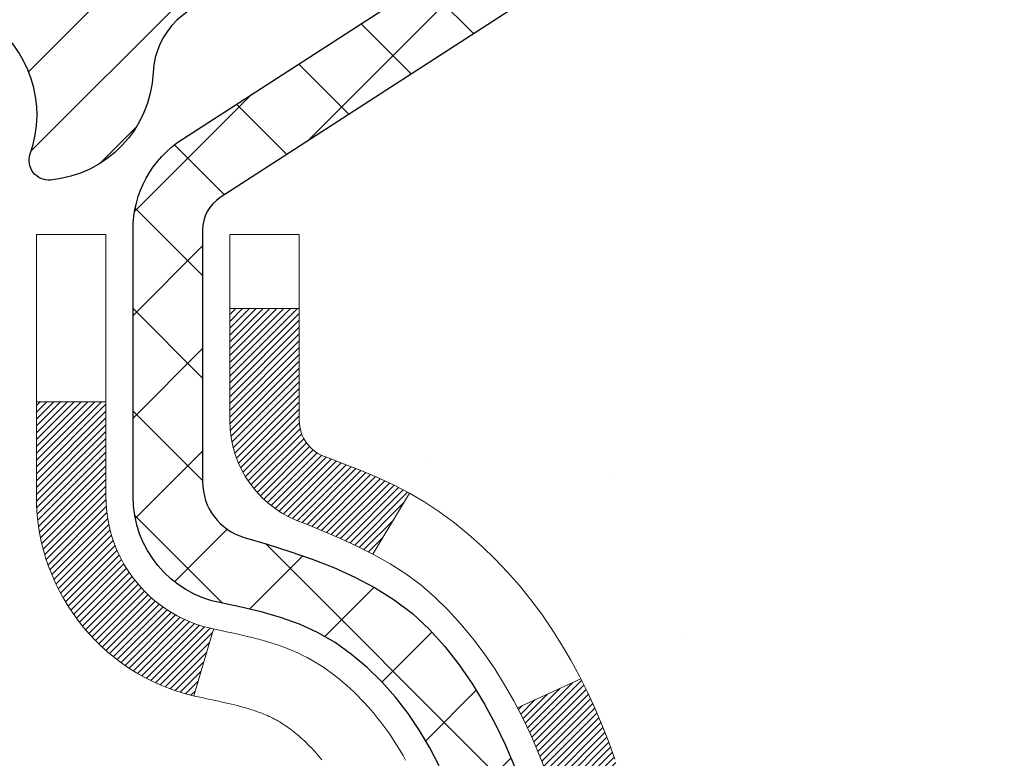
# Model space of a CAD drawing. Extents: x -7 to 3254, y -7 to 1977.
# Drawn here: x 22 to 23, y 19 to 20 of the extents above; entities that cross this region are included whole.
import ezdxf

# ---------------------------------------------------------------- set-up
doc = ezdxf.new("R2010")
doc.units = 0
doc.header["$LTSCALE"] = 5
doc.header["$MEASUREMENT"] = 0
for name, color, linetype, lineweight in [('CONCRETE - H', 130, 'CONTINUOUS', 9), ('DECK COAT - H', 20, 'CONTINUOUS', 20), ('DECK COAT - L', 22, 'CONTINUOUS', 18), ('MIG FOOT - H', 251, 'CONTINUOUS', 20), ('MIG RETAINER - H', 251, 'CONTINUOUS', 20), ('MIG RETAINER - L', 7, 'CONTINUOUS', 30), ('PVC SIDESHEET - H', 170, 'CONTINUOUS', 20), ('PVC SIDESHEET - L', 150, 'CONTINUOUS', 25), ('TEXT - 4', 241, 'CONTINUOUS', 25)]:
    doc.layers.add(name, color=color, linetype=linetype, lineweight=lineweight)
doc.styles.add('ROMANS', font='romans', dxfattribs={"width": 0.9})
doc.dimstyles.get("Standard").update_dxf_attribs({"dimtxt": 0.18, "dimasz": 0.18, "dimexe": 0.18, "dimexo": 0.0625, "dimgap": 0.09, "dimtad": 0, "dimtih": 1, "dimtoh": 1, "dimdec": 4, "dimzin": 0, "dimdsep": 46, "dimtxsty": 'Standard', "dimcen": 0.09, "dimadec": 0, "dimazin": 0, "dimtfac": 1, "dimtdec": 4, "dimtofl": 0, "dimtmove": 0, "dimatfit": 3, "dimfxl": 1, "dimtolj": 1, "dimtzin": 0, "dimarcsym": 0})

msp = doc.modelspace()

# ---------------------------------------------------------------- hatches: boundary and pattern name
at = {"layer": 'CONCRETE - H'}
h = msp.add_hatch(dxfattribs=at)
h.set_pattern_fill('AR-CONC', color=256, scale=0.21)
h.set_pattern_definition([(49.99999999999999, (0, 0), (1.506246383461582, -0.1317794834634497), [0.1575, -1.7325]), (355, (0, 0), (-0.2913778005873, 1.579603480770025), [0.126, -1.386]), (100.45144446, (0.1255205301, -0.0109816224), (1.214868578126935, 1.447823981034122), [0.1338544032, -1.4723984352]), (46.18420000000002, (0, 0.42), (2.241206794410302, -0.3475904896654607), [0.23625, -2.598749999999999]), (96.63563549, (0.1867671645, 0.3910340553), (1.96279008591588, 2.045649061626556), [0.2007817182, -2.208598895999999]), (351.1841639899999, (0, 0.42), (1.962790084615023, 2.045649060566979), [0.189, -2.0790000021]), (21, (0.21, 0.315), (1.25350480944877, -0.8454996703972115), [0.1575, -1.7325]), (326.0000000000001, (0.21, 0.315), (0.5109621970353216, 1.522815094598391), [0.126, -1.386]), (71.45144474, (0.3144587334, 0.2445416946), (1.764466991132939, 0.677315420893343), [0.133854399, -1.4723984352]), (37.50000000000001, (0, 0), (0.0255356961663104, 0.6990770930457542), [0, -1.3692, 0, -1.407, 0, -1.39125]), (7.499999999999999, (0, 0), (0.552446028628512, 0.8282645949529565), [0, -0.8021999999999999, 0, -1.3377, 0, -0.53025]), (327.5, (-0.4683, 0), (1.121027115962059, -0.04736523064219748), [0, -0.525, 0, -1.638, 0, -2.1735]), (317.5, (-0.6783, 0), (1.224690955619011, 0.2102204628978672), [0, -0.6825, 0, -1.0878, 0, -1.5435])])
edge = h.paths.add_edge_path()
edge.add_spline(control_points=[(31.63982352377334, 21.09573147861376), (31.11589142795, 19.63117785053625), (27.7670826085924, 20.52232529686468), (24.76895515152685, 17.70646845704859), (23.56415142772769, 12.36056382579251), (28.05297609837319, 10.86481949045744), (28.12970566761297, 9.012987175374306)], knot_values=[0, 0, 0, 0, 3.936471252501365, 7.204892699443617, 11.86717665825024, 17.20449692427731, 17.20449692427731, 17.20449692427731, 17.20449692427731], degree=3, periodic=0)
edge.add_line((28.12970566761291, 9.012987175374533), (27.63670401559088, 9.01298717537317))
edge.add_line((27.63670401559088, 9.01298717537317), (27.63670401559088, 9.13897118388617))
edge.add_line((27.63670401559088, 9.13897118388617), (27.63670401559088, 9.20983718388608))
edge.add_line((27.63670401559088, 9.20983718388608), (26.96702031559093, 9.20983718388608))
edge.add_arc((26.96702031559093, 9.249207183886043), 0.0393699999999626, 240.0000000000055, 270, ccw=False)
edge.add_line((26.94733531559095, 9.215111763739074), (26.8115744079731, 9.293493360297717))
edge.add_arc((26.75645640797327, 9.198026183886455), 0.1102359999996345, 59.9999999999968, 90)
edge.add_line((26.75645640797327, 9.3082621838861), (25.84849846694433, 9.3082621838861))
edge.add_arc((25.84849846694428, 9.347632183886063), 0.0393699999999626, 240.0000326787958, 270.00000000008276, ccw=False)
edge.add_line((25.82881348639071, 9.313536752511723), (25.14872628078544, 9.706184766556945))
edge.add_arc((25.08872634005817, 9.60226168388182), 0.1199999999999002, 60.00003267873795, 90.0000000000814)
edge.add_line((25.088726340058, 9.722261683881712), (24.87728495749823, 9.722261683881712))
edge.add_arc((24.87728495749829, 9.76163168388156), 0.03936999999984891, 224.999999999766, 269.99999999991724, ccw=False)
edge.add_line((24.84944616352297, 9.733792889906468), (24.73297963939004, 9.850259414039456))
edge.add_arc((24.48327766508336, 9.600557439732725), 0.3531319186158772, 45.00000000000652, 76.09799910896368)
edge.add_arc((24.19399307200089, 8.43178766629218), 1.557170273114271, 76.09799910897289, 103.9020008910981)
edge.add_arc((23.90470847891677, 9.600557439731588), 0.3531319186166134, 103.9020008910455, 134.9999999999022)
edge.add_line((23.65500650460999, 9.850259414039229), (23.53853998047705, 9.733792889906468))
edge.add_arc((23.51070118650185, 9.761631683881674), 0.03936999999984744, 270, 315, ccw=False)
edge.add_line((23.51070118650185, 9.722261683881825), (22.86343438281349, 9.722261683881825))
edge.add_line((22.86343438281349, 9.722261683881825), (21.86506804446785, 9.722261683881825))
edge.add_arc((21.86506804446785, 9.761631683881788), 0.0393699999999626, 180, 270, ccw=False)
edge.add_line((21.82569804446783, 9.761631683881788), (21.82569804441263, 18.4494438095178))
edge.add_arc((21.86506804441254, 18.44944380951792), 0.03936999999990576, 104.17021391578851, 180.0000000001654, ccw=False)
edge.add_line((21.85543013566431, 18.48761588851484), (21.90880199085743, 18.5084790977959))
edge.add_line((21.90880199085743, 18.5084790977959), (21.95365743108445, 18.53160836558926))
edge.add_line((21.95365743108445, 18.53160836558926), (22.00767297449468, 18.57153962350857))
edge.add_line((22.00767297449468, 18.57153962350857), (22.00663801351888, 18.5727055626087))
edge.add_line((22.00663801351888, 18.5727055626087), (22.0383830008702, 18.60328154264461))
edge.add_line((22.0383830008702, 18.60328154264461), (22.07284505410396, 18.64599514226713))
edge.add_line((22.07284505410396, 18.64599514226713), (22.10250820511604, 18.69281428903777))
edge.add_line((22.10250820511604, 18.69281428903777), (22.12713514733687, 18.74215492840666))
edge.add_line((22.12713514733687, 18.74215492840666), (22.14722621441067, 18.79332995341896))
edge.add_line((22.14722621441067, 18.79332995341896), (22.16330205431595, 18.84564586135822))
edge.add_line((22.16330205431595, 18.84564586135822), (22.17607427789946, 18.89892253107463))
edge.add_line((22.17607427789946, 18.89892253107463), (22.1862206253268, 18.95285912359567))
edge.add_line((22.1862206253268, 18.95285912359567), (22.19708986545558, 19.02479132267844))
edge.add_line((22.19708986545558, 19.02479132267844), (22.19667965113828, 19.02483419223803))
edge.add_line((22.19667965113828, 19.02483419223803), (22.20037357858004, 19.05374216639485))
edge.add_line((22.20037357858004, 19.05374216639485), (22.20688735771088, 19.10822797901587))
edge.add_line((22.20688735771088, 19.10822797901587), (22.20605514129605, 19.11530523495607))
edge.add_arc((19.41947335428367, 18.81387983653453), 2.802837013906213, 6.173697454015488, 7.38802571417862)
edge.add_line((22.19904137733189, 19.17429200582195), (22.19185221309775, 19.22791189318254))
edge.add_line((22.19185221309775, 19.22791189318254), (22.18308896436693, 19.28204520087401))
edge.add_line((22.18308896436693, 19.28204520087401), (22.17214190268996, 19.33580135772753))
edge.add_line((22.17214190268996, 19.33580135772753), (22.15834420597733, 19.38878761843092))
edge.add_line((22.15834420597733, 19.38878761843092), (22.14101247073037, 19.44073495363399))
edge.add_line((22.14101247073037, 19.44073495363399), (22.11365005174937, 19.50505160287993))
edge.add_line((22.11365005174937, 19.50505160287993), (22.11239503634127, 19.5044722119077))
edge.add_line((22.11239503634127, 19.5044722119077), (22.0931877209936, 19.54000301072166))
edge.add_line((22.0931877209936, 19.54000301072166), (22.06183362106978, 19.58570573997441))
edge.add_line((22.06183362106978, 19.58570573997441), (22.02588309257729, 19.62668854410573))
edge.add_line((22.02588309257729, 19.62668854410573), (21.98355192298393, 19.66426291431789))
edge.add_line((21.98355192298393, 19.66426291431789), (21.93849392270371, 19.69418485895302))
edge.add_line((21.93849392270371, 19.69418485895302), (21.93843308480396, 19.69408362736876))
edge.add_line((21.93843308480396, 19.69408362736876), (21.89811433101372, 19.71257387627408))
edge.add_line((21.89811433101372, 19.71257387627408), (21.87063177713574, 19.72331688438307))
edge.add_line((21.87063177713574, 19.72331688438307), (21.84899685631453, 19.73149090773974))
edge.add_arc((21.86506804441271, 19.76743132806452), 0.0393700000001118, 180, 245.9076238354672, ccw=False)
edge.add_line((21.82569804441258, 19.76743132806452), (21.82569804441258, 19.9566663769232))
edge.add_line((21.82569804441258, 19.9566663769232), (21.72727304441295, 19.9566663769232))
edge.add_line((21.72727304441295, 19.9566663769232), (21.7272730444129, 19.96121893304304))
edge.add_arc((21.76664304441297, 19.96121893304327), 0.03937000000007629, 122.9031521394432, 180.0000000003309, ccw=False)
edge.add_line((21.74525644777705, 19.99427359057189), (22.06047438823285, 20.19822182204497))
edge.add_arc((21.88278454441129, 20.39691417547284), 0.2665564328768583, 311.8061494065233, 359.0369293989741)
edge.add_line((22.14930332252388, 20.39243390523269), (22.23908468219705, 20.39243390523269))
edge.add_line((22.23908468219705, 20.39243390523269), (22.43790357983502, 20.39243390523269))
edge.add_arc((22.43790357983502, 20.47117406271299), 0.07874015748029706, 270, 360)
edge.add_line((22.51664373731532, 20.47117406271299), (22.51664373731526, 21.09573147861364))
edge.add_line((22.51664373731526, 21.09573147861364), (26.58376353244964, 21.09573147861364))
edge.add_line((26.58376353244964, 21.09573147861364), (31.63982352377334, 21.09573147861376))
h.paths.add_polyline_path([(24.25890290445021, 17.51228210659261), (30.83747433302164, 17.51228210659261), (30.83747433302164, 18.96228210659261), (24.25890290445021, 18.96228210659261)], flags=24)
h.paths.add_polyline_path([(24.09770827836455, 13.6782725857788), (30.62485113550741, 13.6782725857788), (30.62485113550741, 15.1282725857788), (24.09770827836455, 15.1282725857788)], flags=24)
h.paths.add_polyline_path([(25.19252932730176, 11.5300511485903), (31.8353864701589, 11.5300511485903), (31.8353864701589, 12.9800511485903), (25.19252932730176, 12.9800511485903)], flags=9)
at = {"layer": 'DECK COAT - H'}
h = msp.add_hatch(dxfattribs=at)
h.set_pattern_fill('ANSI31', color=256, scale=0.03937, style=0)
h.set_pattern_definition([(45, (-162.7024154025342, 120.2017148298298), (-0.003479849246914297, 0.003479849246914297), [])])
h.paths.add_polyline_path([(21.55798204448539, 18.00200136987225), (21.62884804447268, 18.00200136987213), (21.62884804447256, 17.76578136987213), (21.55798204448493, 17.76578136987224)])
h.paths.add_polyline_path([(21.55798204448629, 18.47444136987225), (21.62884804447302, 18.47444136987214), (21.6288480444729, 18.23822136987214), (21.55798204448584, 18.23822136987225)])
h.paths.add_polyline_path([(21.88282622363025, 18.85096454328142), (21.884015198566, 18.85361468013822), (21.88518694390191, 18.85628932874091), (21.88634165836984, 18.85898838030074), (21.88747954070155, 18.8617117260293), (21.88860078962878, 18.86445925713782), (21.88970560388341, 18.86723086483768), (21.8907941821972, 18.87002644034034), (21.89186672330189, 18.87284587485728), (21.89292342592935, 18.87568905959962), (21.89396448881146, 18.87855588577897), (21.89499011067986, 18.88144624460666), (21.8960004902664, 18.88436002729397), (21.89699582630297, 18.88729712505246), (21.8979763175212, 18.89025742909338), (21.89894216265296, 18.8932408306281), (21.89989356043012, 18.89624722086809), (21.90083070958443, 18.89927649102471), (21.90175380884753, 18.90232853230931), (21.90266305695152, 18.90540323593338), (21.90355865262805, 18.90850049310815), (21.90444065658394, 18.91161931395426), (21.9053087195106, 18.91475590560675), (21.90616300789898, 18.9179095317245), (21.90700374847953, 18.92107982916868), (21.90779918015849, 18.92414324145206), (21.97546735464576, 18.90277848626592), (21.97408264509355, 18.89759484957484), (21.9726593189113, 18.89243032004937), (21.97119628715032, 18.88728595900831), (21.96969185190702, 18.88216435603103), (21.96814438345589, 18.87706754231671), (21.96655261354979, 18.87199649835101), (21.9649152739419, 18.86695220461912), (21.96323109638493, 18.86193564160659), (21.96149881263196, 18.85694778979895), (21.95971715443594, 18.8519896296814), (21.9578848535497, 18.84706214173958), (21.95600064172621, 18.84216630645894), (21.95406325071852, 18.83730310432476), (21.95207141227948, 18.8324735158226), (21.95002385816215, 18.82767852143787), (21.94791932011927, 18.8229191016559), (21.94575652990389, 18.81819623696232), (21.94353421926908, 18.81351090784246), (21.94125111996757, 18.80886409478184), (21.93890596375243, 18.80425677826567), (21.93649748237661, 18.79968993877959), (21.93402440759294, 18.79516455680904), (21.9314854711545, 18.79068161283944), (21.92887940481413, 18.78624208735609), (21.92620494032488, 18.78184696084453), (21.9234608094396, 18.77749721379031), (21.92064574391125, 18.77319382667862), (21.91775847549278, 18.76893777999511), (21.91479773593713, 18.76473005422521), (21.91176225885002, 18.76057163133375), (21.90865224973268, 18.75646472337009), (21.90546978425826, 18.75241323508034), (21.90221663163689, 18.7484208717582), (21.89889456107883, 18.74449133869679), (21.89550534179401, 18.74062834118969), (21.89205074299267, 18.73683558453025), (21.88853253388507, 18.73311677401206), (21.88495248368113, 18.72947561492823), (21.881312361591, 18.72591581257247), (21.87761393682504, 18.722441072238), (21.87385897859306, 18.71905509921829), (21.87004925610555, 18.71576159880682), (21.86618666871223, 18.71256399837479), (21.86227317000228, 18.70946525844717), (21.85831056524799, 18.70646844984289), (21.85430065926838, 18.70357664404777), (21.85024525688257, 18.70079291254821), (21.84614616290983, 18.69812032683025), (21.84201002474416, 18.69556458127796), (21.8378408344303, 18.69312965412236), (21.83363195056873, 18.69081357684912), (21.82937664300826, 18.68861433195606), (21.82506818159769, 18.68652990194086), (21.82333106848719, 18.6857458639163), (21.79495130836895, 18.75067484897319), (21.79773259575077, 18.75200757570964), (21.80128473620417, 18.75386810812701), (21.80484375782797, 18.75589469764033), (21.80845098780563, 18.7581149529807), (21.81208576423992, 18.76052074106168), (21.81574382665454, 18.76311378053857), (21.8194033666297, 18.76588258827464), (21.82306276145678, 18.76882940246345), (21.82671003148121, 18.77194632983209), (21.83033739207795, 18.77522860897933), (21.83393694605527, 18.7786713518408), (21.83749529692309, 18.7822640296646), (21.84100782984424, 18.78600232638748), (21.84446219845236, 18.78987215214057), (21.84785092926612, 18.79386433197728), (21.85116656004121, 18.79796970218753), (21.85440162876662, 18.8021790985887), (21.85754721717083, 18.80648136444292), (21.86059642366357, 18.81086752114381), (21.86356750296343, 18.81535888885686), (21.8664584125153, 18.81995004145917), (21.8692717271505, 18.82464267574973), (21.87200908469131, 18.82943707202584), (21.87467212295761, 18.83433351054772), (21.87726252847929, 18.8393323655397), (21.87978193029906, 18.8444339271722), (21.88161982036277, 18.84833902695915)])
h.paths.add_polyline_path([(21.91680368776466, 19.25322957914854), (21.91611843623471, 19.25658355819373), (21.91542258439009, 19.25992558671841), (21.91471590550057, 19.26325530158398), (21.91399817283596, 19.26657233965115), (21.91326915966593, 19.2698763377813), (21.91252863926016, 19.27316693283537), (21.91177638488844, 19.27644376167429), (21.91101216982057, 19.27970646115945), (21.91023576732633, 19.28295466815167), (21.90944695067529, 19.28618801951212), (21.90864549313724, 19.28940615210185), (21.9078311679821, 19.29260870278212), (21.90700374847941, 19.29579530841364), (21.90616300789898, 19.29896560585793), (21.9053087195106, 19.30211923197568), (21.90444065658394, 19.30525582362817), (21.90355865262805, 19.30837464447428), (21.90266305695152, 19.31147190164906), (21.90175380884753, 19.31454660527301), (21.90083070958431, 19.31759864655773), (21.89989356043012, 19.32062791671434), (21.89894216265296, 19.32363430695433), (21.8979763175212, 19.32661770848905), (21.89699582630297, 19.32957801252998), (21.8960004902664, 19.33251511028847), (21.89499011067986, 19.33542889297577), (21.89396448881146, 19.33831925180347), (21.89292342592935, 19.34118607798281), (21.89186672330189, 19.34402926272516), (21.89079418219708, 19.34684869724198), (21.8897056038833, 19.34964427274475), (21.88860078962867, 19.35241588044461), (21.88747954070155, 19.35516341155314), (21.88577017752905, 19.35925450846584), (21.88372219605381, 19.36392927065425), (21.9484354885723, 19.3927887192532), (21.95002385816204, 19.38919661614445), (21.95207141227948, 19.38440162175984), (21.95406325071841, 19.37957203325756), (21.95600064172609, 19.3747088311235), (21.95788485354959, 19.36981299584274), (21.95971715443582, 19.36488550790092), (21.96149881263196, 19.35992734778348), (21.96323109638493, 19.35493949597573), (21.96491527394178, 19.34992293296331), (21.96655261354979, 19.34487863923131), (21.96814438345578, 19.33980759526561), (21.96969185190702, 19.33471078155129), (21.97119628715032, 19.32958917857401), (21.9726593189113, 19.32444481753306), (21.97408264509355, 19.31928028800748), (21.97546735464576, 19.3140966513164), (21.97681453096564, 19.3088949537986), (21.97812525745147, 19.30367624179225), (21.97940061750128, 19.29844156163621), (21.98064169451291, 19.29319195966868), (21.98184957188474, 19.28792848222851), (21.98302533301458, 19.28265217565412), (21.9841700613006, 19.27736408628392), (21.98528484014085, 19.27206526045656), (21.98637075293325, 19.26675674451054), (21.98742888307609, 19.26143958478441), (21.98846031396718, 19.25611482761668), (21.9894661290048, 19.25078351934589), (21.99044741158687, 19.24544670631055), (21.99140524491148, 19.24010543400108), (21.99234025386548, 19.23475873815086), (21.99325300587853, 19.22940516149937), (21.99414444429877, 19.22404478225054), (21.99501551247434, 19.2186776786083), (21.99586715375349, 19.21330392877634), (21.99670031148449, 19.2079236109587), (21.99751592901558, 19.20253680335919), (21.99831494969479, 19.19714358418186), (21.99909831687049, 19.19174403163028), (21.9998669738907, 19.18633822390861), (22.00062186410381, 19.18092623922065), (22.00136393085793, 19.17550815577012), (22.00209411750134, 19.17008405176115), (22.00281336738206, 19.16465400539745), (22.00352262384845, 19.15921809488283), (22.00422283024878, 19.15377639842144), (22.00464245609228, 19.15047359415338), (21.93374744549502, 19.1462033556452), (21.93345493378209, 19.14848106170258), (21.932986605416, 19.1520941170519), (21.93251486025659, 19.15569801173127), (21.93203941809625, 19.15929284959704), (21.93155999872741, 19.16287873450564), (21.93107632194247, 19.16645577031353), (21.93058810753374, 19.17002406087705), (21.93009507529385, 19.17358371005277), (21.92959694501511, 19.17713482169701), (21.92909343648981, 19.180677499666), (21.92858426951037, 19.18421184781654), (21.92806916386931, 19.18773797000473), (21.92754783935905, 19.19125597008725), (21.92702001577189, 19.19476595192022), (21.92648541290023, 19.1982680193603), (21.9259437505365, 19.20176227626384), (21.92539474847311, 19.20524882648728), (21.92483812650246, 19.20872777388685), (21.92427360441698, 19.21219922231934), (21.92370090200907, 19.21566327564075), (21.92311973907115, 19.21912003770775), (21.92252983539552, 19.2225696123768), (21.92193091077471, 19.22601210350412), (21.92132268500669, 19.22944761493081), (21.92070528723187, 19.23287507972886), (21.92007887625428, 19.23629313597907), (21.9194432253436, 19.23970142054237), (21.9187981077695, 19.24309957027994), (21.91814329680179, 19.24648722205269), (21.91747856571035, 19.2498640127218)])
h.paths.add_polyline_path([(22.0686947297817, 19.43048762865136), (22.06111131935396, 19.44793076893201), (22.05294831371364, 19.46507903584667), (22.04792822880771, 19.47471043683903), (22.11230585238334, 19.50443103920215), (22.11919154129978, 19.49063540470583), (22.12689175700828, 19.47392635356825), (22.13408282039282, 19.45702342178687), (22.14078308461379, 19.43995682259448), (22.14701546037477, 19.42274256505699), (22.15280539048072, 19.40538876662096), (22.15817834488067, 19.38790346013629), (22.16315979352308, 19.37029467845265), (22.16777520635699, 19.3525704544203), (22.17205005333099, 19.3347388208888), (22.17600980439389, 19.3168078107084), (22.17967992949426, 19.29878545672865), (22.18308589858125, 19.28067979179959), (22.18497511425531, 19.26983525334153), (22.11618884979922, 19.25879071966337), (22.11505758485615, 19.26538962349015), (22.11153960246148, 19.28409700042666), (22.10767934471815, 19.30276987878428), (22.1034432981468, 19.32139690384521), (22.09880510702081, 19.33994911273557), (22.09373942124628, 19.35839506871311), (22.0882208907291, 19.3767033350356), (22.08222416537527, 19.39484247496092), (22.07572389509076, 19.41278105174696)])
h.paths.add_polyline_path([(21.75483204441255, 19.88132076580463), (21.82569804441258, 19.88132076580463), (21.82569804441258, 19.76743132806452, 0.328288350635692), (21.85335883604242, 19.7298428811779), (21.87063177713586, 19.72331688438307), (21.88780837331015, 19.71660250431468), (21.90479227964673, 19.70951135769918), (21.92148715122622, 19.70185506126315), (21.93779664312993, 19.69344523173289), (21.93798340888966, 19.69333538646232), (21.90069055753182, 19.63128172510268), (21.88490588610912, 19.63920906759962), (21.86756712404852, 19.64717644602378), (21.84998564717685, 19.65477208280028), (21.83228281289885, 19.66218184875289, -0.3282898029372711), (21.75483204441255, 19.76742967196357)])
h.paths.add_polyline_path([(21.55798204441274, 19.68993415992806), (21.55798204441274, 19.78633657534637), (21.62884804441276, 19.78633657534637), (21.62884804441288, 19.68993415992783, 0.3551910535763121), (21.73850767025399, 19.55504211885092), (21.71819038831021, 19.48697664457667, -0.3471262797452059)])
at = {"layer": 'MIG FOOT - H'}
h = msp.add_hatch(dxfattribs=at)
h.set_pattern_fill('ANSI31', color=256, scale=1.9685, style=0)
h.set_pattern_definition([(45, (-926.6280115000546, -446.4669352468718), (-0.1739924623457148, 0.1739924623457148), [])])
h.paths.add_polyline_path([(21.4857635324494, 19.85856667536417), (21.32176353244941, 19.85856667536395), (21.32176353245009, 19.29606667536395), (21.48576353244962, 19.29606667536395)])
edge = h.paths.add_edge_path()
edge.add_line((21.48576353244985, 18.92106667536395), (21.32176353244986, 18.92106667536395))
edge.add_line((21.32176353244986, 18.92106667536395), (21.32176353244986, 9.617316675364137))
edge.add_arc((21.67609353244998, 9.617316675364364), 0.3543300000001182, 180.0000000000092, 269.9999999999816)
edge.add_line((21.67609353244976, 9.262986675364246), (24.04051350144974, 9.262986675364246))
edge.add_line((24.04051350144974, 9.262986675364246), (24.0405135014494, 9.426986675364233))
edge.add_line((24.04051350144951, 9.426986675364233), (21.67609353244987, 9.426986675364233))
edge.add_arc((21.67609353244976, 9.617316675364137), 0.1903299999999604, 179.9999999999829, 270.0000000000342, ccw=False)
edge.add_line((21.48576353244985, 9.61731667536425), (21.48576353244985, 18.92106667536395))
h.paths.add_polyline_path([(25.00926353244964, 9.426986675364233), (24.47801656344964, 9.426986675364233), (24.47801656344964, 9.262986675364132), (25.00926353244986, 9.262986675364246)])
at = {"layer": 'MIG RETAINER - H'}
h = msp.add_hatch(dxfattribs=at)
h.set_pattern_fill('ANSI31', color=256, scale=0.47, style=0)
h.set_pattern_definition([(45, (-926.6280115000546, -417.165791553316), (-0.04154252339470966, 0.04154252339470967), [])])
h.paths.add_polyline_path([(21.0837635324514, 18.18656667536415), (21.08376353245004, 18.88768358249833), (21.15805986673209, 18.95226840055854), (21.32176353244986, 18.95226840055854), (21.32176353245032, 18.18656667536426)])
edge = h.paths.add_edge_path()
edge.add_arc((21.86376353244819, 20.63556667536649), 0.07800000000003138, 270.000000000501, 360.0000000000418)
edge.add_line((21.94176353244839, 20.63556667536649), (21.94176353244805, 20.89856667536357))
edge.add_arc((21.96176353244815, 20.89856667536391), 0.02000000000020918, 90.00000000195422, 180.0000000006514, ccw=False)
edge.add_line((21.96176353244746, 20.918566675364), (22.04876353244734, 20.91856667536594))
edge.add_arc((22.04876353244813, 20.88856667536585), 0.03000000000002956, 2.1719870346714742e-10, 90.0000000013028, ccw=False)
edge.add_line((22.07876353244811, 20.88856667536596), (22.07876353244879, 20.35356667535883))
edge.add_arc((21.92176353244886, 20.35356667535872), 0.1569999999999254, -90.00000000033191, 6.230038707144558e-11, ccw=False)
edge.add_line((21.92176353244795, 20.19656667535868), (21.75550321749066, 20.19656667535959))
edge.add_arc((21.75550321750134, 20.11782699032814), 0.07873968503150763, 90.00000000777618, 177.4144840053407)
edge.add_arc((21.56196075843505, 20.12656667536352), 0.114999999999426, 275.2124696741832, 357.41448399788595, ccw=False)
edge.add_arc((21.57059144376026, 20.03195953361025), 0.02000000000000517, 160.3257550186187, 275.2124696744299, ccw=False)
edge.add_arc((21.44054447732893, 20.07845714779855), 0.1181095275611714, 340.3257550185371, 642.6342225154141)
edge.add_arc((21.47075263748926, 19.94369176402724), 0.02000000000040289, -10.621520467928804, 102.63422251394002, ccw=False)
edge.add_arc((21.4127635324493, 19.95456667536531), 0.07899999999997757, 270.0000000008245, 349.3784795304081, ccw=False)
edge.add_line((21.41276353245044, 19.87556667536525), (21.33876353244924, 19.87556667536411))
edge.add_arc((21.33876353244946, 19.85856667536417), 0.01699999999999591, 90.00000000076633, 180)
edge.add_line((21.32176353244941, 19.85856667536417), (21.32176353245009, 19.26486495016935))
edge.add_line((21.32176353245009, 19.26486495016924), (21.15805986673209, 19.26486495016924))
edge.add_line((21.15805986673209, 19.26486495016924), (21.08376353245004, 19.32944976822945))
edge.add_line((21.08376353245004, 19.32944976822957), (21.0837635324481, 20.88856667536324))
edge.add_arc((21.11376353244796, 20.88856667536324), 0.02999999999985903, 90.00000000043423, 180.0000000002171, ccw=False)
edge.add_line((21.11376353244773, 20.91856667536321), (21.1787635324479, 20.91856667536389))
edge.add_arc((21.17876353244802, 20.89856667536391), 0.01999999999998181, 0, 90.00000000065143, ccw=False)
edge.add_line((21.198763532448, 20.89856667536391), (21.19876353244834, 20.6355666753624))
edge.add_arc((21.27676353244843, 20.63556667536251), 0.07799999999997453, 180.0000000000835, 270.0000000004176)
edge.add_line((21.27676353244888, 20.55756667536254), (21.2807635324489, 20.55756667536254))
edge.add_arc((21.28076353244856, 20.6355666753624), 0.07799999999986085, 270.000000000334, 360.0000000001671)
edge.add_line((21.35876353244831, 20.63556667536263), (21.35876353244797, 20.89856667536323))
edge.add_arc((21.37876353244806, 20.89856667536323), 0.01999999999998181, 90.00000000032571, 180, ccw=False)
edge.add_line((21.37876353244783, 20.91856667536321), (21.52021018050417, 20.91856667536412))
edge.add_line((21.52021018050428, 20.91856667536423), (21.52021018050428, 20.58767146914705))
edge.add_line((21.52021018050428, 20.58767146914705), (21.53949574290201, 20.56834086224525))
edge.add_line((21.53949574290201, 20.56834086224514), (21.53949574290201, 20.4911986126598))
edge.add_line((21.53949574290201, 20.4911986126598), (21.59735243009064, 20.45262748786685))
edge.add_line((21.59735243009064, 20.45262748786685), (21.65520911727927, 20.4911986126598))
edge.add_line((21.65520911727927, 20.4911986126598), (21.65520911727927, 20.56834086224502))
edge.add_line((21.65520911727927, 20.56834086224514), (21.67449467967609, 20.58762642464116))
edge.add_line((21.67449467967609, 20.58762642464116), (21.67449467967609, 20.91856667536423))
edge.add_line((21.67449467967609, 20.91856667536423), (21.7617635324481, 20.91856667536435))
edge.add_arc((21.7617635324481, 20.89856667536436), 0.01999999999998181, 0, 90, ccw=False)
edge.add_line((21.78176353244808, 20.89856667536436), (21.78176353244842, 20.63556667536626))
edge.add_arc((21.85976353244851, 20.63556667536649), 0.07800000000008822, 180.000000000167, 270.000000000334)
edge.add_line((21.85976353244897, 20.55756667536652), (21.86376353244898, 20.55756667536652))
at = {"layer": 'PVC SIDESHEET - H'}
h = msp.add_hatch(dxfattribs=at)
h.set_pattern_fill('ANSI37', color=256, scale=0.59055, style=0)
h.set_pattern_definition([(45, (-162.7024154025342, 120.2017148298298), (-0.05219773870371446, 0.05219773870371446), []), (135, (-162.7024154025342, 120.2017148298298), (-0.05219773870371446, -0.05219773870371446), [])])
h.paths.add_polyline_path([(21.6564070444131, 19.88734713672615), (21.65640704441287, 19.96121893304327, -0.2544175294253038), (21.70676057383244, 20.05377197412373), (21.92763043608832, 20.19667633333496, 0.4033078353723514), (22.07876353240263, 20.35356667542523), (22.07876353240263, 20.37841664142026, 0.02353096692885778), (22.07963454441156, 20.39691417547364), (22.07963454441008, 20.89494467547333, 0.4142135623729873), (22.05601254441004, 20.91856667547326), (21.67609204464648, 20.91856667547212), (21.67609204464625, 20.97762179101836), (21.70069815020398, 20.99730667546443), (22.03910497728648, 20.99730667546534, -0.4142135623730915), (22.1493409772867, 20.88707067546569), (22.14934097728806, 20.39691417547364, -0.213440768600962), (22.06047438823285, 20.19822182204508), (21.74525644777705, 19.99427359057201, 0.2544175294251872), (21.7272730444129, 19.96121893304327), (21.72727304441312, 19.88734713672615), (21.7272730444129, 19.70488903576769, 0.3306422189433676), (21.7692437470395, 19.64835922232091), (21.79300401893809, 19.64128761067992), (21.8160616189098, 19.63402744633233), (21.83873739909885, 19.62620763657436), (21.86087506676418, 19.61759909816), (21.88231832916486, 19.60797274784308), (21.90291089355983, 19.59709950237767), (21.92249646720771, 19.58475027851775), (21.94091878876557, 19.57069608097551), (21.95806387056555, 19.55482634078989), (21.97394352997858, 19.53738292176958), (21.98859288135353, 19.51867295234673), (22.00204703903901, 19.49900356095328), (22.01434143660052, 19.47867980076923), (22.02552711704098, 19.45790524680969), (22.03567747451976, 19.43673816748652), (22.04486693337336, 19.41522363566527), (22.05316484109576, 19.39339206127501), (22.0606382845796, 19.37126732517801), (22.06735434036889, 19.3488732783468), (22.0733800850077, 19.32623377175436), (22.07878259504005, 19.30337265637355), (22.08362894701, 19.28031378317702), (22.08798621746169, 19.25708100313774), (22.09192148293883, 19.23369816722847), (22.0955018199858, 19.21018912642207), (22.09879430514653, 19.18657773169117), (22.10186601496494, 19.16288783400877), (22.1047840259852, 19.13914328434761), (22.10761541475134, 19.11536793368067, -0.05933499155532457), (22.10760276704164, 19.1014010002831), (22.1047840259852, 19.07773185323448), (22.10186601496494, 19.05398730357344), (22.09879430514653, 19.03029740589103), (22.0955018199858, 19.00668601116026), (22.09192148293883, 18.98317697035385), (22.08798621746169, 18.95979413444446), (22.08362894701, 18.93656135440519), (22.07878259504005, 18.91350248120865), (22.0733800850077, 18.89064136582785), (22.06735434036889, 18.86800185923541), (22.0606382845796, 18.84560781240431), (22.05316484109576, 18.8234830763072), (22.04486693337336, 18.80165150191705), (22.03567747451976, 18.78013697009568), (22.02552711704098, 18.75896989077252), (22.01434143660052, 18.73819533681298), (22.00204703903901, 18.71787157662904), (21.98859288135341, 18.69820218523559), (21.97394352997858, 18.67949221581274), (21.95806387056555, 18.66204879679243), (21.94091878876557, 18.64617905660681), (21.92249646720771, 18.63212485906458), (21.90291089355983, 18.61977563520453), (21.88231832916486, 18.60890238973924), (21.86087506676418, 18.59927603942232), (21.83873739909885, 18.59066750100796), (21.8160616189098, 18.58284769125), (21.79300401893809, 18.5755875269024), (21.769720891925, 18.56865792471901, 0.3329817396557117), (21.72727304441267, 18.5119861018152), (21.65640704442276, 18.51198610181531), (21.65640704441287, 18.52694097765438, -0.3608117966093517), (21.74628965842888, 18.63528171502948), (21.76660747511031, 18.63962770809157), (21.78675085770456, 18.64439017091321), (21.80654537212459, 18.64998557325397), (21.82581658428299, 18.65683038487352), (21.8443915563727, 18.66533331162476), (21.86214785462053, 18.67564100368624), (21.87902453340487, 18.68758106110421), (21.89496436691084, 18.70096178256576), (21.90991012932332, 18.71559146675817), (21.92380459482766, 18.7312784123683), (21.93659053760885, 18.74783091808355), (21.94822186860281, 18.76506775384338), (21.95873781020535, 18.78288790309388), (21.96821702957098, 18.80122743694086), (21.97673840731684, 18.8200226271971), (21.98438082405997, 18.83920974567503), (21.9912231604176, 18.85872506418754), (21.99734429700689, 18.87850485454716), (22.00282311444474, 18.89848538856644), (22.0077384933484, 18.91860293805816), (22.01216871852185, 18.93879500617278), (22.01617838177722, 18.95902739469899), (22.01981838788257, 18.97929419177207), (22.02313904698192, 18.99959071440664), (22.02619066921957, 19.01991227961777), (22.0290235647399, 19.04025420442009), (22.03168804368707, 19.06061180582857), (22.03423441620535, 19.08098040085794), (22.03670104328117, 19.10125707958129, 0.06060086340155051), (22.03671299243891, 19.11551983105927), (22.03423441620535, 19.13589473672438), (22.03168804368707, 19.15626333175386), (22.0290235647399, 19.17662093316223), (22.02619066921957, 19.19696285796455), (22.02313904698192, 19.21728442317568), (22.01981838788257, 19.23758094581025), (22.01617838177722, 19.25784774288333), (22.01216871852185, 19.27808013140954), (22.0077384933484, 19.29827219952416), (22.00282311444474, 19.31838974901588), (21.99734429700689, 19.33837028303516), (21.9912231604176, 19.35815007339478), (21.98438082405997, 19.37766539190729), (21.97673840731684, 19.39685251038522), (21.96821702957098, 19.41564770064146), (21.95873781020535, 19.43398723448844), (21.94822186860281, 19.45180738373894), (21.93659053760885, 19.46904421949877), (21.92380459482766, 19.48559672521402), (21.90991012932332, 19.50128367082415), (21.89496436691084, 19.51591335501656), (21.87902453340487, 19.52929407647811), (21.86214785462053, 19.54123413389608), (21.8443915563727, 19.55154182595756), (21.82581658428299, 19.56004475270881), (21.80654537212459, 19.56688956432835), (21.78675085770456, 19.57248496666911), (21.76660747511031, 19.57724742949075), (21.74628965842888, 19.58159342255284, -0.3608117966100778), (21.65640704441287, 19.68993415992806)])

# ---------------------------------------------------------------- linework, layer by layer
at = {"layer": 'DECK COAT - L'}
for p, q in [((21.75483204441255, 19.88132076580463), (21.82569804441258, 19.88132076580463)), ((21.55798204441274, 19.78633657534637), (21.62884804441276, 19.78633657534637)), ((21.93798657365508, 19.69334065249247), (21.90070409788953, 19.63130425566136)), ((21.73850767025399, 19.55504211885092), (21.71819038831021, 19.48697664457667)), ((22.11234246654615, 19.50444794251281), (22.04800684580553, 19.47474673119724))]:
    msp.add_line(p, q, dxfattribs=at)
for points in [[(21.84867999261408, 19.42198427032339), (21.84700390519063, 19.4240086636885), (21.84531001350697, 19.42600419552538), (21.8435992495387, 19.4279697212793), (21.84187254526208, 19.4299040963955), (21.8401308326527, 19.43180617631937), (21.83837504368674, 19.43367481649581), (21.83660611034, 19.43550887237019), (21.83482498359299, 19.43730718141923), (21.83303383842647, 19.4390675503529), (21.83123437208681, 19.44078862466769), (21.82942754175988, 19.44246982219251), (21.82761430463145, 19.44411056075627), (21.82579561788762, 19.44571025818767), (21.82397243871426, 19.44726833231574), (21.82214572429726, 19.4487842009694), (21.82031643182236, 19.45025728197733), (21.8184855184758, 19.45168699316856), (21.81665396783129, 19.4530727442815), (21.81482338864967, 19.45441381504271), (21.81299530789354, 19.455709661048), (21.81117106877812, 19.45695981572034), (21.80935201451817, 19.45816381248223), (21.80753977470752, 19.45932103759959), (21.80573878282885, 19.46042955074167), (21.80394857143338, 19.46149017985125), (21.80216708521576, 19.46250459944976), (21.80039226887018, 19.46347448405858), (21.79862325117793, 19.4644010563061), (21.79686381280024, 19.46528386199113), (21.79509621844912, 19.46613085114667), (21.79329820153399, 19.46695172325884), (21.7914474954645, 19.46775617781374), (21.78952193364799, 19.4685537284994), (21.78750791968108, 19.46934904452077), (21.78540506115704, 19.47014166764929), (21.78321400994756, 19.47093089860358), (21.78093541792455, 19.47171603810206), (21.77856993695971, 19.47249638686334), (21.77611859470804, 19.47327112698862), (21.77358444499319, 19.47403924649235), (21.77096840405753, 19.47480113166775), (21.76827092841839, 19.47555736970368), (21.765492474593, 19.47630854778903), (21.76263349909894, 19.47705525311268), (21.75969445845331, 19.47779807286339), (21.7566758091738, 19.47853759423005), (21.75357800777752, 19.47927440440152), (21.75040098389505, 19.48000952062866), (21.74714450033903, 19.4807452787867), (21.74381041804909, 19.48148349089242), (21.74040069891603, 19.48222591834487), (21.73691730483122, 19.48297432254346), (21.73336219768581, 19.48373046488702), (21.7297373393707, 19.48449610677484), (21.7281169923713, 19.4848606213251, -0.3608117966091343), (21.55798204441274, 19.68993415992794), (21.55798204441274, 19.78633657534637), (21.55798204441274, 19.9566663769232), (21.62884804441276, 19.9566663769232), (21.62884804441276, 19.78633657534637), (21.62884804441288, 19.68993415992794, 0.3608117966091343), (21.74120131193254, 19.55450823820912), (21.74608321652752, 19.55347402436225), (21.75150015319016, 19.55232503619062), (21.75686839692642, 19.5511691475465), (21.76218446690862, 19.54999876356386), (21.76744488230898, 19.54880628937657), (21.77264572915183, 19.54758393117358), (21.7777827533636, 19.54632433382814), (21.7828532062978, 19.54502142930302), (21.78785441525568, 19.54366920018687), (21.79278370753789, 19.54226162906879), (21.79763841044556, 19.54079269853743), (21.80241585127956, 19.53925639118155), (21.80711335734068, 19.53764668959026), (21.81172825593003, 19.5359575763522), (21.81625787434851, 19.53418303405637), (21.82069983618581, 19.53231686828111), (21.82506818159769, 19.53034523564146), (21.82937664300826, 19.52826080562626), (21.83363195056873, 19.5260615607332), (21.8378408344303, 19.52374548345996), (21.84201002474404, 19.52131055630436), (21.84614616290983, 19.51875481075207), (21.85024525688257, 19.51608222503411), (21.85430065926826, 19.51329849353455), (21.85831056524799, 19.51040668773955), (21.86227317000228, 19.50740987913515), (21.86618666871212, 19.50431113920753), (21.87004925610543, 19.50111353877561), (21.87385897859306, 19.49782003836403), (21.87761393682493, 19.49443406534444), (21.881312361591, 19.49095932500997), (21.88495248368102, 19.48739952265409), (21.88853253388496, 19.48375836357037), (21.89205074299267, 19.48003955305207), (21.89550534179401, 19.47624679639274), (21.89889456107872, 19.47238379888553), (21.90221663163689, 19.46845426582423), (21.90546978425826, 19.46446190250198), (21.90865224973268, 19.46041041421235), (21.91176225885002, 19.45630350624869), (21.91479773593713, 19.45214508335722), (21.91775847549266, 19.44793735758721), (21.92064574391125, 19.4436813109037), (21.92346080943949, 19.43937792379212), (21.92620494032477, 19.43502817673779), (21.92887940481413, 19.43063305022623), (21.93148547115439, 19.426193524743), (21.93402440759294, 19.42171058077328)], [(22.07572389509076, 19.41278105174696), (22.0686947297817, 19.43048762865136), (22.06111131935396, 19.44793076893201), (22.05294831371364, 19.46507903584667), (22.04418036276653, 19.48190099265311), (22.0347821097013, 19.49836527087668), (22.02472763021777, 19.51444626913316), (22.01399000999905, 19.53012844706838), (22.00254304979424, 19.54539158221031), (21.99037080490612, 19.56014377878991), (21.97746433938099, 19.57424415404115), (21.96381485306975, 19.58755087600561), (21.94941354582321, 19.5999221127246), (21.93425230936774, 19.61121777420216), (21.91836983617432, 19.6214156025127), (21.9018805759529, 19.63068407670382), (21.88490588610912, 19.63920906759962), (21.86756712404852, 19.64717644602378), (21.84998564717685, 19.65477208280028), (21.83228281289885, 19.66218184875289, -0.3282898029372552), (21.75483204441255, 19.76742967196357), (21.75483204441255, 19.9566663769232), (21.82569804441258, 19.9566663769232), (21.82569804441258, 19.76743132806452, 0.3282883506354047), (21.85335883604242, 19.7298428811779), (21.87063177713586, 19.72331688438307), (21.88780837331026, 19.71660250431468), (21.90479227964673, 19.70951135769918), (21.92148715122622, 19.70185506126315), (21.93779664312993, 19.69344523173289), (21.95363555745476, 19.684129660012), (21.96897608676468, 19.67394237993223), (21.98380884093061, 19.66297719297212), (21.99812443835177, 19.65132792828707), (22.01191349394665, 19.6390883638061), (22.02516477313011, 19.62632506220883), (22.03786215468304, 19.61303267932307), (22.04999228227658, 19.59920460323919), (22.06155507286613, 19.58487323405406), (22.07255353394774, 19.57008005538877), (22.08299067301712, 19.55486655086408), (22.09286949757021, 19.53927420410061), (22.10219301510281, 19.52334449871923), (22.11096429674436, 19.50711887646538), (22.11919154129978, 19.49063540470583), (22.12689175700828, 19.47392635356825), (22.13408282039282, 19.45702342178687), (22.14078308461379, 19.43995682259448), (22.14701546037477, 19.42274256505699)]]:
    msp.add_lwpolyline(points, format="xyb", dxfattribs=at)
at = {"layer": 'MIG RETAINER - L'}
msp.add_lwpolyline([(21.75550321749066, 20.19656667535959, 0.4010574505985916), (21.6768436890483, 20.12137897321522, -0.3748896829303737), (21.57240843014475, 20.01204224060952, -0.5479758845004098), (21.55175900421355, 20.03869297409177, 3.888295204768812), (21.46637811522547, 19.96320748986513, -0.5387583055402678), (21.49040996123236, 19.94000535340491, -0.3609021040651776), (21.41276353245044, 19.87556667536525), (21.33876353244924, 19.87556667536411, 0.414213562369066), (21.32176353244941, 19.85856667536417), (21.32176353245009, 19.26486495016924), (21.15805986673209, 19.26486495016924), (21.08376353245004, 19.32944976822957), (21.08376353244799, 20.88856667536324, -0.4142135623706347)], format="xyb", dxfattribs=at)
at = {"layer": 'PVC SIDESHEET - L'}
for points in [[(21.96821702957098, 19.41564770064146), (21.95873781020535, 19.43398723448844), (21.94822186860281, 19.45180738373894), (21.93659053760885, 19.46904421949877), (21.92380459482766, 19.48559672521402), (21.90991012932332, 19.50128367082415), (21.89496436691084, 19.51591335501656), (21.87902453340487, 19.52929407647811), (21.86214785462053, 19.54123413389608), (21.8443915563727, 19.55154182595756), (21.82581658428299, 19.56004475270881), (21.80654537212459, 19.56688956432835), (21.78675085770456, 19.57248496666911), (21.76660747511031, 19.57724742949075), (21.74628965842888, 19.58159342255284, -0.3608117966098974), (21.65640704441287, 19.68993415992794), (21.6564070444131, 19.88734713672615), (21.65640704441287, 19.96121893304304, -0.2544175294253872), (21.70676057383233, 20.05377197412362), (21.95270759738324, 20.21290143362297, 0.3114351400790096)], [(22.06047438823285, 20.19822182204508), (21.74525644777705, 19.99427359057201, 0.2544175294253872), (21.7272730444129, 19.96121893304327), (21.72727304441312, 19.88734713672615), (21.7272730444129, 19.70488903576712, 0.3329817396499346), (21.76972089192489, 19.64821721286332), (21.79300401893809, 19.64128761067992), (21.8160616189098, 19.63402744633233), (21.83873739909885, 19.62620763657436), (21.86087506676418, 19.61759909816), (21.88231832916486, 19.60797274784308), (21.90291089355983, 19.59709950237767), (21.92249646720771, 19.58475027851775), (21.94091878876557, 19.57069608097551), (21.95806387056555, 19.55482634078989), (21.97394352997858, 19.53738292176958), (21.98859288135353, 19.51867295234673), (22.00204703903901, 19.49900356095328), (22.01434143660052, 19.47867980076923), (22.02552711704098, 19.45790524680969), (22.03567747451976, 19.43673816748652), (22.04486693337336, 19.41522363566527)]]:
    msp.add_lwpolyline(points, format="xyb", dxfattribs=at)

# ---------------------------------------------------------------- leaders
at = {"layer": 'TEXT - 4'}
msp.add_leader([(22.39684145348079, 20.62216661127587), (23.50107971469151, 18.76959983964653), (24.08213654215399, 18.76959983964653)], dimstyle='Standard', override={"dimtxt": 0.7, "dimasz": 0.3, "dimexe": 0.5, "dimexo": 0.5, "dimtih": 0, "dimtoh": 0, "dimtxsty": 'ROMANS', "dimdle": 0.05, "dimclrd": 256, "dimclre": 256, "dimclrt": 256, "dimtfac": 0.3, "dimlwd": 65535, "dimlwe": 65535}, dxfattribs=at)

doc.saveas('drawing.dxf')
